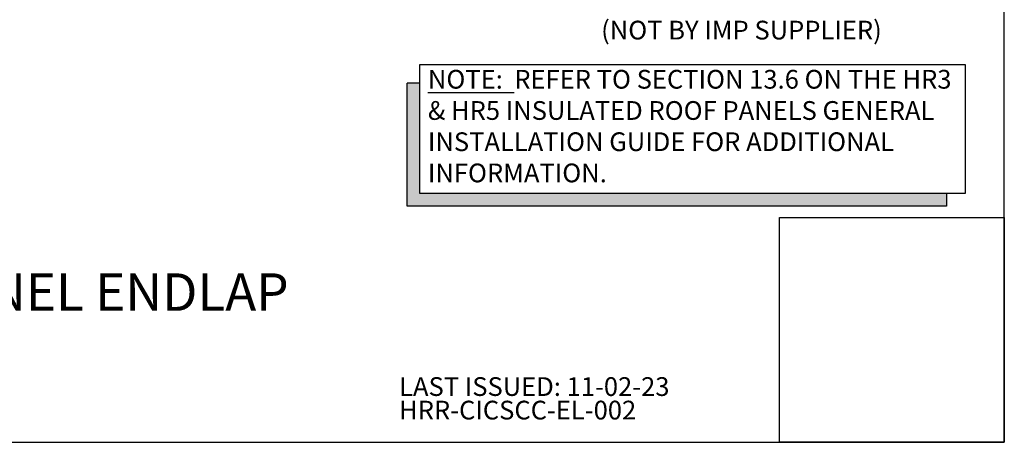
# Model space of a CAD drawing. Units: inches. Extents: x 0 to 40, y -33 to 0.
# Drawn here: x 13.7 to 40, y -33 to -21.7 of the extents above; entities that cross this region are included whole.
import ezdxf

# ---------------------------------------------------------------- set-up
doc = ezdxf.new("R2010")
doc.units = ezdxf.units.IN
doc.header["$LTSCALE"] = 0.5
doc.header["$MEASUREMENT"] = 0
doc.layers.get('0').update_dxf_attribs({"linetype": 'CONTINUOUS'})
doc.layers.get('DEFPOINTS').update_dxf_attribs({"color": 252, "linetype": 'CONTINUOUS'})
doc.layers.add('Text', color=7, linetype='CONTINUOUS')
doc.styles.add('AWIP DETAILS', font='arial.ttf', dxfattribs={"height": 0.5})
doc.styles.get("Standard").update_dxf_attribs({"font": 'arial.ttf'})

# ---------------------------------------------------------------- blocks, each defined once
blk = doc.blocks.new('*U23')
at = {"ltscale": 0.25}
h = blk.add_hatch(color=8, dxfattribs=at)
h.dxf.hatch_style = 1
h.paths.add_polyline_path([(0, -124.18), (0, -18), (-12, -18), (-12, -136.18), (506.16, -136.18), (506.16, -124.18)])
at = {"color": 8, "ltscale": 0.25}
for p, q in [((0, -18), (-12, -18)), ((506.16, -124.18), (506.16, -136.18))]:
    blk.add_line(p, q, dxfattribs=at)
at = {"ltscale": 0.25}
blk.add_lwpolyline([(0, 0), (524.16, 0), (524.16, -124.18), (0, -124.18)], close=True, dxfattribs=at)
at = {"color": 8, "ltscale": 0.25}
blk.add_lwpolyline([(506.16, -136.18), (-12, -136.18), (-12, -18)], dxfattribs=at)

msp = doc.modelspace()

# ---------------------------------------------------------------- linework, layer by layer
at = {"layer": 'DEFPOINTS', "color": 40}
msp.add_lwpolyline([(0, 0), (0, -33), (40, -33), (40, 0)], close=True, dxfattribs=at)
at = {"layer": 'DEFPOINTS'}
msp.add_lwpolyline([(40, -33), (34, -33), (34, -27), (40, -27)], close=True, dxfattribs=at)

# ---------------------------------------------------------------- block references
at = {"layer": 'Text', "xscale": 0.02777777777777778, "yscale": 0.02777777777777778, "zscale": 0.02777777777777778}
msp.add_blockref('*U23', (24.399, -22.911), dxfattribs=at)

# ---------------------------------------------------------------- texts
at = {"layer": 'DEFPOINTS'}
for s, p in [('LAST ISSUED: 11-02-23', (23.847, -31.762)), ('HRR-CICSCC-EL-002', (23.847, -32.39))]:
    msp.add_text(s, height=0.5, dxfattribs=at).set_placement(p)
at = {"layer": 'Text', "insert": (29.239, -20.912), "char_height": 0.5, "width": 8.60019, "attachment_point": 1, "style": 'AWIP DETAILS'}
msp.add_mtext('FRAMING BY OTHERS\\P(NOT BY IMP SUPPLIER)', dxfattribs=at)
at = {"layer": 'Text', "attachment_point": 1, "style": 'AWIP DETAILS'}
for s, width, heights, insert, char_height in [('{\\LNOTE:}  REFER TO SECTION 13.6 ON THE HR3 & HR5 INSULATED ROOF PANELS GENERAL INSTALLATION GUIDE FOR ADDITIONAL INFORMATION.', 14.35522, [0], (24.616, -23.058), 0.5), ('# ^IHR ROOF PANEL ENDLAP', 35.30814, [3.123], (1.092, -28.489), 1)]:
    msp.add_mtext_dynamic_manual_height_columns(s, width=width, gutter_width=2.5, heights=heights, dxfattribs=dict(at, insert=insert, char_height=char_height))

doc.saveas('drawing.dxf')
